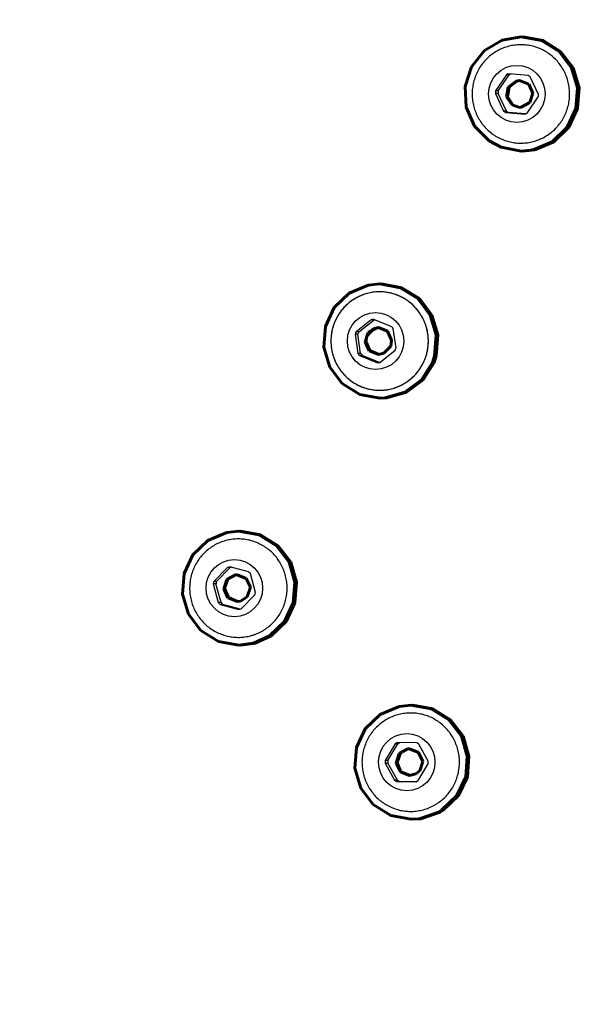
# Model space of a CAD drawing. Units: millimetres. Extents: x 9759 to 25395, y -3938 to 3562.
# Drawn here: x 21648 to 21768, y -189 to 18 of the extents above; entities that cross this region are included whole.
import ezdxf

# ---------------------------------------------------------------- set-up
doc = ezdxf.new("R2010")
doc.units = ezdxf.units.MM
doc.linetypes.add('K5LT_BASIC', pattern=[0])
doc.layers.add('Системный слой (1)', color=7, linetype='Continuous', true_color=0x909090)

# ---------------------------------------------------------------- blocks, each defined once
blk = doc.blocks.new('U2892')
at = {"layer": 'Системный слой (1)', "color": 5, "linetype": 'K5LT_BASIC', "lineweight": 60, "true_color": 0x0000ff}
for p, q in [((21727.28, -138.29), (21727.98, -136.33)), ((21727.98, -136.33), (21728.71, -135.74)), ((21728.09, -140.2), (21727.28, -138.29)), ((21729.98, -141.03), (21728.09, -140.2))]:
    blk.add_line(p, q, dxfattribs=at)
blk = doc.blocks.new('U2893')
at = {"layer": 'Системный слой (1)', "color": 5, "linetype": 'K5LT_BASIC', "lineweight": 60, "true_color": 0x0000ff}
for p, q in [((21727.1, -138.38), (21727.74, -136.4)), ((21727.74, -136.4), (21729.55, -135.4)), ((21729.55, -135.4), (21729.89, -135.38)), ((21729.89, -135.38), (21731.81, -136.15)), ((21731.81, -136.15), (21732.69, -138.03)), ((21727.98, -140.26), (21727.1, -138.38)), ((21732.69, -138.03), (21732.05, -140.01)), ((21729.89, -141.03), (21727.98, -140.26)), ((21731.25, -140.67), (21729.89, -141.03)), ((21732.05, -140.01), (21731.25, -140.67))]:
    blk.add_line(p, q, dxfattribs=at)
blk = doc.blocks.new('U2894')
at = {"layer": 'Системный слой (1)', "color": 5, "linetype": 'K5LT_BASIC', "lineweight": 60, "true_color": 0x0000ff}
for p, q in [((21730.58, -126.2), (21734.84, -127)), ((21734.84, -127), (21738.53, -129.28)), ((21738.53, -129.28), (21741.16, -132.74)), ((21741.16, -132.74), (21742.4, -136.93)), ((21742.4, -136.93), (21742.07, -141.28)), ((21742.07, -141.28), (21740.22, -145.23)), ((21740.22, -145.23), (21737.09, -148.25)), ((21736.36, -148.69), (21732.26, -150.08)), ((21737.09, -148.25), (21736.36, -148.69)), ((21732.26, -150.08), (21730.58, -150.2))]:
    blk.add_line(p, q, dxfattribs=at)
blk = doc.blocks.new('U2895')
at = {"layer": 'Системный слой (1)', "color": 5, "linetype": 'K5LT_BASIC', "lineweight": 60, "true_color": 0x0000ff}
for p, q in [((21727.72, -126.48), (21730.23, -126.2)), ((21730.23, -126.2), (21734.49, -127)), ((21720.6, -131.18), (21723.73, -128.16)), ((21723.73, -128.16), (21727.72, -126.48)), ((21734.49, -127), (21738.18, -129.28)), ((21738.18, -129.28), (21740.81, -132.74)), ((21718.75, -135.13), (21720.6, -131.18)), ((21740.81, -132.74), (21742.05, -136.93)), ((21718.42, -139.48), (21718.75, -135.13)), ((21742.05, -136.93), (21741.72, -141.28)), ((21719.65, -143.67), (21718.42, -139.48)), ((21741.72, -141.28), (21739.87, -145.23)), ((21722.29, -147.13), (21719.65, -143.67)), ((21739.87, -145.23), (21736.74, -148.25)), ((21725.98, -149.41), (21722.29, -147.13)), ((21736.01, -148.69), (21731.91, -150.08)), ((21736.74, -148.25), (21736.01, -148.69)), ((21730.23, -150.2), (21725.98, -149.41)), ((21731.91, -150.08), (21730.23, -150.2))]:
    blk.add_line(p, q, dxfattribs=at)
blk = doc.blocks.new('U3018')
at = {"layer": 'Системный слой (1)', "color": 5, "linetype": 'K5LT_BASIC', "lineweight": 60, "true_color": 0x0000ff}
for p, q in [((21750.85, 3.78), (21752.48, 5.04)), ((21752.48, 5.04), (21753.15, 5.14)), ((21750.51, 1.73), (21750.85, 3.78)), ((21751.65, 0), (21750.51, 1.73))]:
    blk.add_line(p, q, dxfattribs=at)
blk = doc.blocks.new('U3019')
at = {"layer": 'Системный слой (1)', "color": 5, "linetype": 'K5LT_BASIC', "lineweight": 60, "true_color": 0x0000ff}
for p, q in [((21750.67, 3.78), (21752.31, 5.04)), ((21752.31, 5.04), (21753.06, 5.14)), ((21753.06, 5.14), (21754.98, 4.38)), ((21754.98, 4.38), (21755.85, 2.49)), ((21750.33, 1.73), (21750.67, 3.78)), ((21755.85, 2.49), (21755.22, 0.52)), ((21751.48, 0), (21750.33, 1.73)), ((21755.22, 0.52), (21753.41, -0.48)), ((21753.06, -0.5), (21751.48, 0)), ((21753.41, -0.48), (21753.06, -0.5))]:
    blk.add_line(p, q, dxfattribs=at)
blk = doc.blocks.new('U3020')
at = {"layer": 'Системный слой (1)', "color": 5, "linetype": 'K5LT_BASIC', "lineweight": 60, "true_color": 0x0000ff}
for p, q in [((21753.75, 14.32), (21758.01, 13.53)), ((21758.01, 13.53), (21761.69, 11.25)), ((21761.69, 11.25), (21764.33, 7.78)), ((21764.33, 7.78), (21765.57, 3.6)), ((21765.57, 3.6), (21765.24, -0.76)), ((21765.24, -0.76), (21763.39, -4.7)), ((21763.39, -4.7), (21760.26, -7.72)), ((21760.26, -7.72), (21756.27, -9.41)), ((21756.27, -9.41), (21753.75, -9.68))]:
    blk.add_line(p, q, dxfattribs=at)
blk = doc.blocks.new('U3021')
at = {"layer": 'Системный слой (1)', "color": 5, "linetype": 'K5LT_BASIC', "lineweight": 60, "true_color": 0x0000ff}
for p, q in [((21745.68, 11.44), (21749.42, 13.63)), ((21749.42, 13.63), (21753.4, 14.32)), ((21753.4, 14.32), (21757.66, 13.53)), ((21757.66, 13.53), (21761.35, 11.25)), ((21742.96, 8.04), (21745.68, 11.44)), ((21761.35, 11.25), (21763.98, 7.78)), ((21741.62, 3.89), (21742.96, 8.04)), ((21763.98, 7.78), (21765.22, 3.6)), ((21741.85, -0.48), (21741.62, 3.89)), ((21765.22, 3.6), (21764.89, -0.76)), ((21743.6, -4.47), (21741.85, -0.48)), ((21764.89, -0.76), (21763.04, -4.7)), ((21746.66, -7.56), (21743.6, -4.47)), ((21763.04, -4.7), (21759.91, -7.72)), ((21749.15, -8.88), (21746.66, -7.56)), ((21759.91, -7.72), (21755.92, -9.41)), ((21753.4, -9.68), (21749.15, -8.88)), ((21755.92, -9.41), (21753.4, -9.68))]:
    blk.add_line(p, q, dxfattribs=at)
blk = doc.blocks.new('U3024')
at = {"layer": 'Системный слой (1)', "color": 5, "linetype": 'K5LT_BASIC', "lineweight": 60, "true_color": 0x0000ff}
for p, q in [((21691.73, -99.73), (21693.1, -98.88)), ((21691.03, -101.69), (21691.73, -99.73)), ((21691.85, -103.6), (21691.03, -101.69)), ((21693.74, -104.42), (21691.85, -103.6))]:
    blk.add_line(p, q, dxfattribs=at)
blk = doc.blocks.new('U3025')
at = {"layer": 'Системный слой (1)', "color": 5, "linetype": 'K5LT_BASIC', "lineweight": 60, "true_color": 0x0000ff}
for p, q in [((21691.5, -99.8), (21693.31, -98.8)), ((21693.31, -98.8), (21693.65, -98.78)), ((21693.65, -98.78), (21695.56, -99.55)), ((21690.86, -101.78), (21691.5, -99.8)), ((21695.56, -99.55), (21696.44, -101.43)), ((21696.44, -101.43), (21695.8, -103.41)), ((21691.73, -103.66), (21690.86, -101.78)), ((21695.8, -103.41), (21694.38, -104.33)), ((21693.65, -104.43), (21691.73, -103.66)), ((21694.38, -104.33), (21693.65, -104.43))]:
    blk.add_line(p, q, dxfattribs=at)
blk = doc.blocks.new('U3026')
at = {"layer": 'Системный слой (1)', "color": 5, "linetype": 'K5LT_BASIC', "lineweight": 60, "true_color": 0x0000ff}
for p, q in [((21694.34, -89.6), (21698.59, -90.4)), ((21698.59, -90.4), (21702.28, -92.68)), ((21702.28, -92.68), (21704.92, -96.14)), ((21704.92, -96.14), (21706.15, -100.32)), ((21706.15, -100.32), (21705.82, -104.68)), ((21705.82, -104.68), (21703.97, -108.63)), ((21703.97, -108.63), (21700.84, -111.64)), ((21700.84, -111.64), (21697.44, -113.19)), ((21697.44, -113.19), (21694.34, -113.6))]:
    blk.add_line(p, q, dxfattribs=at)
blk = doc.blocks.new('U3027')
at = {"layer": 'Системный слой (1)', "color": 5, "linetype": 'K5LT_BASIC', "lineweight": 60, "true_color": 0x0000ff}
for p, q in [((21687.48, -91.56), (21691.47, -89.87)), ((21691.47, -89.87), (21693.99, -89.6)), ((21693.99, -89.6), (21698.24, -90.4)), ((21698.24, -90.4), (21701.93, -92.68)), ((21684.35, -94.58), (21687.48, -91.56)), ((21701.93, -92.68), (21704.57, -96.14)), ((21682.5, -98.52), (21684.35, -94.58)), ((21704.57, -96.14), (21705.8, -100.32)), ((21682.17, -102.88), (21682.5, -98.52)), ((21705.8, -100.32), (21705.47, -104.68)), ((21683.41, -107.07), (21682.17, -102.88)), ((21705.47, -104.68), (21703.62, -108.63)), ((21686.05, -110.53), (21683.41, -107.07)), ((21703.62, -108.63), (21700.49, -111.64)), ((21689.73, -112.81), (21686.05, -110.53)), ((21700.49, -111.64), (21697.09, -113.19)), ((21693.99, -113.6), (21689.73, -112.81)), ((21697.09, -113.19), (21693.99, -113.6))]:
    blk.add_line(p, q, dxfattribs=at)
blk = doc.blocks.new('U3030')
at = {"layer": 'Системный слой (1)', "color": 5, "linetype": 'K5LT_BASIC', "lineweight": 60, "true_color": 0x0000ff}
for p, q in [((21720.74, -49.73), (21720.94, -48.59)), ((21721.55, -51.64), (21720.74, -49.73)), ((21723.44, -52.46), (21721.55, -51.64))]:
    blk.add_line(p, q, dxfattribs=at)
blk = doc.blocks.new('U3031')
at = {"layer": 'Системный слой (1)', "color": 5, "linetype": 'K5LT_BASIC', "lineweight": 60, "true_color": 0x0000ff}
for p, q in [((21721.21, -47.84), (21723.01, -46.84)), ((21723.01, -46.84), (21723.36, -46.82)), ((21723.36, -46.82), (21725.27, -47.58)), ((21725.27, -47.58), (21726.15, -49.47)), ((21720.57, -49.81), (21721.21, -47.84)), ((21726.15, -49.47), (21725.95, -50.7)), ((21721.44, -51.7), (21720.57, -49.81)), ((21723.36, -52.46), (21721.44, -51.7)), ((21725.95, -50.7), (21724.53, -52.2)), ((21724.53, -52.2), (21723.36, -52.46))]:
    blk.add_line(p, q, dxfattribs=at)
blk = doc.blocks.new('U3032')
at = {"layer": 'Системный слой (1)', "color": 5, "linetype": 'K5LT_BASIC', "lineweight": 60, "true_color": 0x0000ff}
for p, q in [((21720.94, -48.59), (21722.36, -47.08)), ((21722.36, -47.08), (21723.44, -46.82))]:
    blk.add_line(p, q, dxfattribs=at)
blk = doc.blocks.new('U3033')
at = {"layer": 'Системный слой (1)', "color": 5, "linetype": 'K5LT_BASIC', "lineweight": 60, "true_color": 0x0000ff}
for p, q in [((21724.04, -37.64), (21728.3, -38.44)), ((21728.3, -38.44), (21731.99, -40.72)), ((21731.99, -40.72), (21734.62, -44.18)), ((21734.62, -44.18), (21735.86, -48.36)), ((21735.86, -48.36), (21735.53, -52.72)), ((21735.53, -52.72), (21735.07, -54.13)), ((21735.07, -54.13), (21732.75, -57.81)), ((21732.75, -57.81), (21729.27, -60.42)), ((21725.11, -61.59), (21724.04, -61.64)), ((21729.27, -60.42), (21725.11, -61.59))]:
    blk.add_line(p, q, dxfattribs=at)
blk = doc.blocks.new('U3034')
at = {"layer": 'Системный слой (1)', "color": 5, "linetype": 'K5LT_BASIC', "lineweight": 60, "true_color": 0x0000ff}
for p, q in [((21717.19, -39.6), (21721.18, -37.91)), ((21721.18, -37.91), (21723.7, -37.64)), ((21723.7, -37.64), (21727.95, -38.44)), ((21727.95, -38.44), (21731.64, -40.72)), ((21714.06, -42.62), (21717.19, -39.6)), ((21731.64, -40.72), (21734.28, -44.18)), ((21712.21, -46.56), (21714.06, -42.62)), ((21734.28, -44.18), (21735.51, -48.36)), ((21711.88, -50.92), (21712.21, -46.56)), ((21735.51, -48.36), (21735.18, -52.72)), ((21713.12, -55.1), (21711.88, -50.92)), ((21735.18, -52.72), (21734.72, -54.13)), ((21715.75, -58.57), (21713.12, -55.1)), ((21734.72, -54.13), (21732.4, -57.81)), ((21732.4, -57.81), (21728.92, -60.42)), ((21719.44, -60.85), (21715.75, -58.57)), ((21723.7, -61.64), (21719.44, -60.85)), ((21724.76, -61.59), (21723.7, -61.64)), ((21728.92, -60.42), (21724.76, -61.59))]:
    blk.add_line(p, q, dxfattribs=at)

msp = doc.modelspace()

# ---------------------------------------------------------------- linework, layer by layer
for p, q in [((21753.75, 14.32), (21753.4, 14.32)), ((21750.31, 6.33), (21748, 2.95)), ((21748.58, 2.95), (21750.89, 6.33)), ((21750.89, 6.33), (21750.31, 6.33)), ((21754.84, 6.23), (21750.78, 6.56)), ((21750.89, 6.33), (21751.27, 6.52)), ((21757.01, 2.22), (21755.27, 5.93)), ((21747.96, 2.42), (21749.7, -1.29)), ((21748.54, 2.42), (21747.96, 2.42)), ((21748.58, 2.95), (21748, 2.95)), ((21750.28, -1.29), (21748.54, 2.42)), ((21754.66, -1.69), (21756.97, 1.69)), ((21750.28, -1.29), (21749.7, -1.29)), ((21750.71, -1.59), (21750.14, -1.59)), ((21750.14, -1.59), (21754.19, -1.92)), ((21754.28, -1.88), (21750.71, -1.59)), ((21753.15, -0.5), (21751.65, 0)), ((21753.75, -9.68), (21753.4, -9.68)), ((21724.04, -37.64), (21723.7, -37.64)), ((21721.88, -45.16), (21718.68, -47.69)), ((21719.26, -47.69), (21722.46, -45.16)), ((21722.46, -45.16), (21721.88, -45.16)), ((21726.18, -46.62), (21722.4, -45.08)), ((21722.46, -45.16), (21722.55, -45.14)), ((21727.07, -51.1), (21726.5, -47.03)), ((21718.48, -48.18), (21719.05, -52.25)), ((21719.06, -48.18), (21718.48, -48.18)), ((21719.26, -47.69), (21718.68, -47.69)), ((21719.63, -52.25), (21719.06, -48.18)), ((21723.67, -54.13), (21726.87, -51.59)), ((21719.63, -52.25), (21719.05, -52.25)), ((21719.96, -52.66), (21719.38, -52.66)), ((21719.38, -52.66), (21723.15, -54.2)), ((21723.59, -54.14), (21719.96, -52.66)), ((21724.04, -61.64), (21723.7, -61.64)), ((21694.34, -89.6), (21693.99, -89.6)), ((21691.64, -97.26), (21688.77, -100.17)), ((21689.35, -100.17), (21692.22, -97.26)), ((21692.22, -97.26), (21691.64, -97.26)), ((21696.07, -98.18), (21692.14, -97.12)), ((21692.22, -97.26), (21692.42, -97.2)), ((21693.1, -98.88), (21693.74, -98.78)), ((21697.51, -102.52), (21696.45, -98.55)), ((21689.21, -100.69), (21688.63, -100.69)), ((21688.63, -100.69), (21689.69, -104.65)), ((21689.35, -100.17), (21688.77, -100.17)), ((21690.27, -104.65), (21689.21, -100.69)), ((21694.5, -105.94), (21697.37, -103.03)), ((21690.27, -104.65), (21689.69, -104.65)), ((21690.06, -105.03), (21694, -106.08)), ((21690.64, -105.03), (21690.06, -105.03)), ((21694.3, -106.01), (21690.64, -105.03)), ((21694.34, -113.6), (21693.99, -113.6)), ((21730.58, -126.2), (21730.23, -126.2)), ((21726.89, -134.34), (21724.8, -137.87)), ((21725.38, -137.87), (21727.47, -134.34)), ((21727.47, -134.34), (21726.89, -134.34)), ((21731.41, -134.15), (21727.35, -134.08)), ((21727.47, -134.34), (21727.91, -134.09)), ((21733.84, -138.01), (21731.87, -134.42)), ((21728.71, -135.74), (21729.98, -135.38)), ((21725.37, -138.4), (21724.79, -138.4)), ((21724.79, -138.4), (21726.77, -141.99)), ((21725.38, -137.87), (21724.8, -137.87)), ((21727.35, -141.99), (21725.37, -138.4)), ((21731.74, -142.07), (21733.83, -138.54)), ((21727.35, -141.99), (21726.77, -141.99)), ((21727.22, -142.26), (21731.28, -142.32)), ((21727.8, -142.26), (21727.22, -142.26)), ((21731.3, -142.32), (21727.8, -142.26)), ((21730.58, -150.2), (21730.23, -150.2))]:
    msp.add_line(p, q)
msp.add_circle((21644.82, -188.2), 3750)
for centre, major_axis in [((21752.49, 2.32), (0, -6)), ((21722.78, -49.64), (0, 6)), ((21693.07, -101.6), (0, -6)), ((21729.32, -138.2), (0, -6))]:
    msp.add_ellipse(centre, major_axis=major_axis, ratio=0.990268)
for centre, major_axis, start_param, end_param in [((21752.49, 2.32), (0, 4.57), 0.385714, 0.501658), ((21752.49, 2.32), (0, 4.57), 5.621702, 5.737646), ((21752.49, 2.32), (0, -4.57), 4.574504, 4.690448), ((21753.06, 2.32), (0, -4.57), 4.574504, 4.690448), ((21752.49, 2.32), (0, 4.57), 4.574504, 4.690448), ((21752.49, 2.32), (0, -4.57), 5.621702, 5.737646), ((21753.06, 2.32), (0, -4.57), 5.621702, 5.737646), ((21752.49, 2.32), (0, -4.57), 0.385714, 0.501658), ((21722.78, -49.64), (0, 4.57), 0.08252, 0.198464), ((21722.78, -49.64), (0, 4.57), 5.318508, 5.434452), ((21722.78, -49.64), (0, -4.57), 4.27131, 4.387254), ((21723.36, -49.64), (0, -4.57), 4.27131, 4.387254), ((21722.78, -49.64), (0, 4.57), 4.27131, 4.387254), ((21722.78, -49.64), (0, -4.57), 5.318508, 5.434452), ((21723.36, -49.64), (0, -4.57), 5.318508, 5.434452), ((21722.78, -49.64), (0, -4.57), 0.08252, 0.198464), ((21693.07, -101.6), (0, 4.57), 0.205938, 0.321882), ((21693.07, -101.6), (0, 4.57), 5.441926, 5.55787), ((21693.07, -101.6), (0, -4.57), 4.394729, 4.510672), ((21693.65, -101.6), (0, -4.57), 4.394729, 4.510672), ((21693.07, -101.6), (0, 4.57), 4.394729, 4.510672), ((21693.07, -101.6), (0, -4.57), 5.441926, 5.55787), ((21693.65, -101.6), (0, -4.57), 5.441926, 5.55787), ((21693.07, -101.6), (0, -4.57), 0.205938, 0.321882), ((21729.32, -138.2), (0, 4.57), 0.449446, 0.565389), ((21729.32, -138.2), (0, 4.57), 5.685433, 5.801377), ((21729.32, -138.2), (0, -4.57), 4.638236, 4.75418), ((21729.89, -138.2), (0, -4.57), 4.638236, 4.75418), ((21729.32, -138.2), (0, 4.57), 4.638236, 4.75418), ((21729.32, -138.2), (0, -4.57), 5.685433, 5.801377), ((21729.89, -138.2), (0, -4.57), 5.685433, 5.801377), ((21729.32, -138.2), (0, -4.57), 0.449446, 0.565389)]:
    msp.add_ellipse(centre, major_axis=major_axis, ratio=0.990268, start_param=start_param, end_param=end_param)
for points, knots in [([(20067.34, -188.2), (20067.34, -121.27), (20071.5, -54.34), (20088.04, 77.97), (20100.35, 143.38), (20132.79, 271.62), (20152.86, 334.46), (20200.33, 456.71), (20227.68, 516.14), (20289.15, 630.76), (20323.22, 685.98), (20397.52, 791.48), (20437.69, 841.8), (20523.51, 936.88), (20569.12, 981.68), (20665.08, 1065.22), (20715.4, 1103.98), (20820.03, 1175.01), (20874.32, 1207.3), (20986.1, 1265.04), (21043.58, 1290.5), (21160.94, 1334.33), (21220.81, 1352.7), (21342.16, 1382.17), (21403.63, 1393.27), (21527.42, 1408.08), (21589.74, 1411.8), (21652.06, 1411.8)], [0, 0, 0, 0, 51.209144, 51.209144, 102.053877, 102.053877, 152.486381, 152.486381, 202.532889, 202.532889, 252.22207, 252.22207, 301.584724, 301.584724, 350.653631, 350.653631, 399.463425, 399.463425, 448.050483, 448.050483, 496.452804, 496.452804, 544.709823, 544.709823, 592.862161, 592.862161, 641, 641, 641, 641]), ([(21652.06, 1411.8), (21714.29, 1411.8), (21776.52, 1408.09), (21900.14, 1393.32), (21961.53, 1382.25), (22082.68, 1352.88), (22142.43, 1334.57), (22259.51, 1290.93), (22316.83, 1265.58), (22428.28, 1208.15), (22482.4, 1176.05), (22586.69, 1105.47), (22636.84, 1066.97), (22732.48, 984.03), (22777.94, 939.58), (22863.52, 845.26), (22903.59, 795.37), (22977.76, 690.79), (23011.8, 636.07), (23073.31, 522.52), (23100.72, 463.66), (23148.44, 342.59), (23168.69, 280.36), (23201.62, 153.37), (23214.25, 88.61), (23232.13, -46.78), (23236.78, -117.48), (23236.78, -188.2)], [0, 0, 0, 0, 48.068015, 48.068015, 96.157107, 96.157107, 144.309205, 144.309205, 192.565604, 192.565604, 240.966619, 240.966619, 289.551295, 289.551295, 338.357181, 338.357181, 387.42016, 387.42016, 436.774329, 436.774329, 486.45192, 486.45192, 536.483201, 536.483201, 586.896316, 586.896316, 641, 641, 641, 641]), ([(21761.06, -4.48), (21761.33, -4.16), (21761.58, -3.83), (21762.05, -3.15), (21762.26, -2.79), (21762.64, -2.04), (21762.8, -1.66), (21763.09, -0.86), (21763.22, -0.46), (21763.41, 0.37), (21763.48, 0.79), (21763.57, 1.64), (21763.59, 2.07), (21763.57, 2.94), (21763.54, 3.37), (21763.42, 4.22), (21763.33, 4.64), (21763.11, 5.46), (21762.97, 5.87), (21762.65, 6.65), (21762.47, 7.03), (21762.06, 7.77), (21761.83, 8.12), (21761.34, 8.79), (21761.08, 9.11), (21760.51, 9.72), (21760.21, 10), (21759.58, 10.53), (21759.25, 10.78), (21758.57, 11.22), (21758.22, 11.43), (21757.49, 11.79), (21757.11, 11.95), (21756.35, 12.22), (21755.96, 12.33), (21755.17, 12.51), (21754.77, 12.57), (21753.97, 12.65), (21753.57, 12.67), (21752.76, 12.66), (21752.36, 12.63), (21751.56, 12.52), (21751.17, 12.44), (21750.39, 12.24), (21750, 12.11), (21749.25, 11.82), (21748.88, 11.65), (21748.17, 11.26), (21747.82, 11.05), (21747.15, 10.58), (21746.83, 10.33), (21746.22, 9.78), (21745.93, 9.49), (21745.39, 8.87), (21745.13, 8.54), (21744.67, 7.86), (21744.45, 7.5), (21744.07, 6.76), (21743.89, 6.37), (21743.6, 5.59), (21743.47, 5.18), (21743.28, 4.36), (21743.2, 3.93), (21743.1, 3.08), (21743.08, 2.65), (21743.09, 1.79), (21743.12, 1.36), (21743.23, 0.51), (21743.32, 0.08), (21743.53, -0.74), (21743.67, -1.15), (21743.98, -1.93), (21744.16, -2.32), (21744.57, -3.05), (21744.79, -3.41), (21745.28, -4.09), (21745.54, -4.41), (21746.1, -5.02), (21746.4, -5.31), (21746.97, -5.79), (21747.24, -6), (21747.51, -6.2)], [0, 0, 0, 0, 18.850976, 18.850976, 37.815519, 37.815519, 56.905987, 56.905987, 76.133926, 76.133926, 95.510088, 95.510088, 115.044484, 115.044484, 134.679947, 134.679947, 154.167865, 154.167865, 173.499054, 173.499054, 192.684058, 192.684058, 211.734116, 211.734116, 230.66124, 230.66124, 249.478149, 249.478149, 268.198231, 268.198231, 286.8355, 286.8355, 305.404546, 305.404546, 323.920469, 323.920469, 342.398784, 342.398784, 360.855311, 360.855311, 379.306042, 379.306042, 397.767001, 397.767001, 416.2541, 416.2541, 434.783001, 434.783001, 453.368994, 453.368994, 472.026896, 472.026896, 490.770971, 490.770971, 509.614871, 509.614871, 528.571598, 528.571598, 547.65347, 547.65347, 566.87208, 566.87208, 586.238237, 586.238237, 605.762009, 605.762009, 625.407738, 625.407738, 644.906145, 644.906145, 664.247198, 664.247198, 683.441367, 683.441367, 702.499835, 702.499835, 721.434566, 721.434566, 740.258237, 740.258237, 755.76026, 755.76026, 755.76026, 755.76026]), ([(21747.51, -6.2), (21747.85, -6.43), (21748.2, -6.64), (21748.92, -7.02), (21749.29, -7.19), (21750.04, -7.49), (21750.43, -7.61), (21751.21, -7.81), (21751.61, -7.89), (21752.41, -7.99), (21752.81, -8.02), (21753.62, -8.03), (21754.02, -8.01), (21754.82, -7.92), (21755.22, -7.86), (21756, -7.68), (21756.39, -7.56), (21757.15, -7.29), (21757.53, -7.13), (21758.25, -6.77), (21758.6, -6.56), (21759.28, -6.11), (21759.61, -5.87), (21760.23, -5.34), (21760.53, -5.06), (21760.9, -4.66), (21760.98, -4.57), (21761.06, -4.48)], [0, 0, 0, 0, 18.655627, 18.655627, 37.239519, 37.239519, 55.766661, 55.766661, 74.252478, 74.252478, 92.71273, 92.71273, 111.16338, 111.16338, 129.620457, 129.620457, 148.099912, 148.099912, 166.617479, 166.617479, 185.188544, 185.188544, 203.828046, 203.828046, 222.550383, 222.550383, 228.23974, 228.23974, 228.23974, 228.23974]), ([(21733.54, -52.27), (21733.65, -51.86), (21733.73, -51.44), (21733.84, -50.6), (21733.87, -50.17), (21733.88, -49.3), (21733.86, -48.87), (21733.76, -48.01), (21733.68, -47.59), (21733.48, -46.76), (21733.35, -46.35), (21733.05, -45.56), (21732.88, -45.17), (21732.49, -44.43), (21732.27, -44.07), (21731.8, -43.38), (21731.54, -43.05), (21730.99, -42.43), (21730.7, -42.14), (21730.08, -41.59), (21729.76, -41.34), (21729.09, -40.88), (21728.74, -40.66), (21728.02, -40.28), (21727.65, -40.12), (21726.89, -39.82), (21726.5, -39.7), (21725.72, -39.51), (21725.32, -39.43), (21724.52, -39.33), (21724.12, -39.3), (21723.31, -39.29), (21722.91, -39.31), (21722.11, -39.4), (21721.71, -39.47), (21720.93, -39.65), (21720.54, -39.77), (21719.78, -40.04), (21719.41, -40.2), (21718.68, -40.57), (21718.33, -40.77), (21717.65, -41.22), (21717.33, -41.47), (21716.7, -42), (21716.41, -42.28), (21715.85, -42.89), (21715.59, -43.21), (21715.1, -43.88), (21714.88, -44.23), (21714.47, -44.96), (21714.29, -45.34), (21713.98, -46.12), (21713.84, -46.52), (21713.62, -47.34), (21713.54, -47.76), (21713.42, -48.6), (21713.38, -49.03), (21713.37, -49.89), (21713.39, -50.33), (21713.48, -51.18), (21713.55, -51.61), (21713.75, -52.44), (21713.87, -52.85), (21714.17, -53.65), (21714.34, -54.03), (21714.72, -54.78), (21714.94, -55.14), (21715.41, -55.83), (21715.66, -56.16), (21716.21, -56.79), (21716.5, -57.08), (21717.11, -57.64), (21717.43, -57.89), (21718.1, -58.36), (21718.45, -58.58), (21719.16, -58.96), (21719.53, -59.13), (21720.29, -59.43), (21720.67, -59.56), (21721.45, -59.76), (21721.85, -59.84), (21722.65, -59.95), (21723.05, -59.98), (21723.86, -59.99), (21724.26, -59.97), (21725.06, -59.89), (21725.46, -59.83), (21726.25, -59.65), (21726.64, -59.54), (21727.4, -59.27), (21727.77, -59.11), (21728.5, -58.75), (21728.85, -58.55), (21729.53, -58.11), (21729.86, -57.86), (21730.49, -57.34), (21730.79, -57.05), (21731.35, -56.45), (21731.61, -56.14), (21732.1, -55.47), (21732.33, -55.12), (21732.76, -54.35), (21732.96, -53.94), (21733.13, -53.51)], [0, 0, 0, 0, 19.344162, 19.344162, 38.843667, 38.843667, 58.489827, 58.489827, 78.012413, 78.012413, 97.376288, 97.376288, 116.591682, 116.591682, 135.669655, 135.669655, 154.622061, 154.622061, 173.461471, 173.461471, 192.201133, 192.201133, 210.854929, 210.854929, 229.437332, 229.437332, 247.963338, 247.963338, 266.448383, 266.448383, 284.908231, 284.908231, 303.358848, 303.358848, 321.816265, 321.816265, 340.296428, 340.296428, 358.815064, 358.815064, 377.387551, 377.387551, 396.028815, 396.028815, 414.753242, 414.753242, 433.57462, 433.57462, 452.506091, 452.506091, 471.560125, 471.560125, 490.748476, 490.748476, 510.082127, 510.082127, 529.571184, 529.571184, 549.20746, 549.20746, 568.740682, 568.740682, 588.114626, 588.114626, 607.339397, 607.339397, 626.425999, 626.425999, 645.386236, 645.386236, 664.232634, 664.232634, 682.978397, 682.978397, 701.63737, 701.63737, 720.223985, 720.223985, 738.75321, 738.75321, 757.240453, 757.240453, 775.70146, 775.70146, 794.152191, 794.152191, 812.608674, 812.608674, 831.086865, 831.086865, 849.602511, 849.602511, 868.171015, 868.171015, 886.807336, 886.807336, 905.525897, 905.525897, 924.340526, 924.340526, 943.264409, 943.264409, 964.323409, 964.323409, 964.323409, 964.323409]), ([(21733.6, -52.03), (21733.7, -51.62), (21733.77, -51.2), (21733.86, -50.34), (21733.88, -49.91), (21733.87, -49.05), (21733.83, -48.62), (21733.71, -47.77), (21733.63, -47.35), (21733.41, -46.52), (21733.27, -46.12), (21732.95, -45.33), (21732.77, -44.95), (21732.36, -44.22), (21732.14, -43.86), (21731.65, -43.19), (21731.38, -42.87), (21730.82, -42.26), (21730.52, -41.98), (21729.89, -41.44), (21729.57, -41.2), (21728.88, -40.75), (21728.53, -40.55), (21727.8, -40.18), (21727.43, -40.02), (21726.66, -39.75), (21726.27, -39.64), (21725.49, -39.46), (21725.09, -39.39), (21724.29, -39.31), (21723.88, -39.29), (21723.08, -39.3), (21722.68, -39.33), (21721.88, -39.44), (21721.48, -39.52), (21720.7, -39.72), (21720.32, -39.84), (21719.56, -40.13), (21719.19, -40.3), (21718.48, -40.69), (21718.13, -40.9), (21717.46, -41.36), (21717.14, -41.62), (21716.53, -42.16), (21716.24, -42.46), (21715.69, -43.07), (21715.44, -43.4), (21714.97, -44.08), (21714.75, -44.44), (21714.37, -45.18), (21714.2, -45.57), (21713.9, -46.35), (21713.77, -46.76), (21713.57, -47.58), (21713.5, -48), (21713.4, -48.85), (21713.37, -49.28), (21713.38, -50.15), (21713.41, -50.58), (21713.52, -51.43), (21713.6, -51.85), (21713.82, -52.68), (21713.95, -53.09), (21714.26, -53.88), (21714.44, -54.26), (21714.85, -55), (21715.07, -55.35), (21715.55, -56.03), (21715.82, -56.35), (21716.37, -56.96), (21716.67, -57.25), (21717.3, -57.79), (21717.62, -58.04), (21718.3, -58.49), (21718.65, -58.7), (21719.38, -59.07), (21719.75, -59.23), (21720.51, -59.51), (21720.9, -59.62), (21721.69, -59.81), (21722.09, -59.88), (21722.89, -59.97), (21723.29, -59.99), (21724.1, -59.98), (21724.5, -59.96), (21725.3, -59.86), (21725.69, -59.78), (21726.48, -59.59), (21726.86, -59.47), (21727.62, -59.18), (21727.99, -59.01), (21728.71, -58.64), (21729.05, -58.43), (21729.73, -57.96), (21730.05, -57.71), (21730.66, -57.17), (21730.96, -56.88), (21731.51, -56.27), (21731.76, -55.94), (21732.24, -55.26), (21732.46, -54.91), (21732.83, -54.21), (21732.99, -53.86), (21733.13, -53.51)], [0, 0, 0, 0, 19.428135, 19.428135, 39.012681, 39.012681, 58.723315, 58.723315, 78.267495, 78.267495, 97.65452, 97.65452, 116.894755, 116.894755, 135.999448, 135.999448, 154.980631, 154.980631, 173.851048, 173.851048, 192.624111, 192.624111, 211.313862, 211.313862, 229.934922, 229.934922, 248.502423, 248.502423, 267.031917, 267.031917, 285.539262, 285.539262, 304.040491, 304.040491, 322.551674, 322.551674, 341.088768, 341.088768, 359.667485, 359.667485, 378.303163, 378.303163, 397.010668, 397.010668, 415.804313, 415.804313, 434.697798, 434.697798, 453.704173, 453.704173, 472.8358, 472.8358, 492.104322, 492.104322, 511.520588, 511.520588, 531.094549, 531.094549, 550.806592, 550.806592, 570.361397, 570.361397, 589.758251, 589.758251, 609.007618, 609.007618, 628.120699, 628.120699, 647.109477, 647.109477, 665.986648, 665.986648, 684.765583, 684.765583, 703.460283, 703.460283, 722.085331, 722.085331, 740.655829, 740.655829, 759.187305, 759.187305, 777.6956, 777.6956, 796.196741, 796.196741, 814.706798, 814.706798, 833.241742, 833.241742, 851.817304, 851.817304, 870.448851, 870.448851, 889.151282, 889.151282, 907.93895, 907.93895, 926.825595, 926.825595, 945.824314, 945.824314, 963.203916, 963.203916, 963.203916, 963.203916]), ([(21733.13, -53.51), (21733.18, -53.39), (21733.22, -53.27), (21733.34, -52.95), (21733.4, -52.75), (21733.55, -52.24), (21733.62, -51.94), (21733.74, -51.32), (21733.79, -51.01), (21733.85, -50.38), (21733.87, -50.06), (21733.88, -49.46), (21733.87, -49.16), (21733.85, -48.87)], [0, 0, 0, 0, 5.78684, 5.78684, 15.431572, 15.431572, 29.790789, 29.790789, 44.150006, 44.150006, 58.509222, 58.509222, 71.796084, 71.796084, 71.796084, 71.796084]), ([(21733.13, -53.51), (21733.15, -53.47), (21733.16, -53.43), (21733.19, -53.35), (21733.21, -53.31), (21733.25, -53.19), (21733.28, -53.11), (21733.34, -52.95), (21733.36, -52.87), (21733.44, -52.61), (21733.49, -52.44), (21733.54, -52.27)], [0, 0, 0, 0, 1.923675, 1.923675, 3.847351, 3.847351, 7.694701, 7.694701, 11.63002, 11.63002, 19.676591, 19.676591, 19.676591, 19.676591]), ([(21697.81, -111.17), (21698.19, -111.02), (21698.55, -110.84), (21699.26, -110.44), (21699.6, -110.22), (21700.26, -109.74), (21700.58, -109.48), (21701.18, -108.92), (21701.46, -108.62), (21701.99, -107.99), (21702.24, -107.66), (21702.69, -106.96), (21702.9, -106.6), (21703.27, -105.85), (21703.44, -105.46), (21703.72, -104.67), (21703.83, -104.26), (21704.02, -103.43), (21704.08, -103.01), (21704.16, -102.15), (21704.18, -101.72), (21704.15, -100.86), (21704.11, -100.43), (21703.98, -99.58), (21703.89, -99.16), (21703.65, -98.34), (21703.51, -97.94), (21703.18, -97.16), (21702.99, -96.78), (21702.58, -96.05), (21702.35, -95.7), (21701.85, -95.03), (21701.58, -94.72), (21701.01, -94.12), (21700.7, -93.84), (21700.07, -93.32), (21699.74, -93.08), (21699.05, -92.64), (21698.69, -92.44), (21697.96, -92.09), (21697.58, -91.93), (21696.82, -91.67), (21696.43, -91.56), (21695.64, -91.4), (21695.24, -91.33), (21694.44, -91.26), (21694.03, -91.25), (21693.23, -91.27), (21692.83, -91.31), (21692.03, -91.43), (21691.63, -91.51), (21690.85, -91.72), (21690.47, -91.85), (21689.72, -92.15), (21689.36, -92.33), (21688.64, -92.72), (21688.3, -92.94), (21687.64, -93.42), (21687.32, -93.67), (21686.72, -94.23), (21686.43, -94.52), (21685.89, -95.15), (21685.64, -95.48), (21685.18, -96.17), (21684.97, -96.53), (21684.6, -97.28), (21684.43, -97.67), (21684.14, -98.46), (21684.02, -98.87), (21683.84, -99.69), (21683.77, -100.12), (21683.68, -100.97), (21683.66, -101.4), (21683.68, -102.26), (21683.72, -102.69), (21683.84, -103.54), (21683.93, -103.96), (21684.16, -104.79), (21684.29, -105.19), (21684.62, -105.97), (21684.8, -106.35), (21685.22, -107.08), (21685.44, -107.44), (21685.94, -108.11), (21686.2, -108.43), (21686.77, -109.03), (21687.07, -109.31), (21687.7, -109.84), (21688.03, -110.08), (21688.72, -110.53), (21689.07, -110.73), (21689.8, -111.09), (21690.18, -111.24), (21690.94, -111.51), (21691.33, -111.62), (21692.12, -111.8), (21692.52, -111.86), (21693.32, -111.94), (21693.72, -111.95), (21694.53, -111.94), (21694.93, -111.9), (21695.76, -111.79), (21696.18, -111.7), (21696.59, -111.59)], [0, 0, 0, 0, 18.914001, 18.914001, 37.888649, 37.888649, 56.93912, 56.93912, 76.079867, 76.079867, 95.324712, 95.324712, 114.686807, 114.686807, 134.1786, 134.1786, 153.811793, 153.811793, 173.59727, 173.59727, 193.544963, 193.544963, 213.580369, 213.580369, 233.44747, 233.44747, 253.155866, 253.155866, 272.716222, 272.716222, 292.140085, 292.140085, 311.439785, 311.439785, 330.628371, 330.628371, 349.719568, 349.719568, 368.727736, 368.727736, 387.667816, 387.667816, 406.555262, 406.555262, 425.405942, 425.405942, 444.236019, 444.236019, 463.061821, 463.061821, 481.899692, 481.899692, 500.765846, 500.765846, 519.676231, 519.676231, 538.646403, 538.646403, 557.691426, 557.691426, 576.825792, 576.825792, 596.063364, 596.063364, 615.41734, 615.41734, 634.900217, 634.900217, 654.523747, 654.523747, 674.298867, 674.298867, 694.235582, 694.235582, 714.264721, 714.264721, 734.142807, 734.142807, 753.861326, 753.861326, 773.431072, 773.431072, 792.86354, 792.86354, 812.171012, 812.171012, 831.36649, 831.36649, 850.463657, 850.463657, 869.476832, 869.476832, 888.420922, 888.420922, 907.311348, 907.311348, 926.163956, 926.163956, 944.994894, 944.994894, 963.820482, 963.820482, 983.915766, 983.915766, 983.915766, 983.915766]), ([(21696.59, -111.59), (21696.68, -111.57), (21696.76, -111.54), (21696.92, -111.49), (21697, -111.47), (21697.17, -111.41), (21697.25, -111.39), (21697.41, -111.33), (21697.49, -111.3), (21697.65, -111.24), (21697.73, -111.2), (21697.81, -111.17)], [0, 0, 0, 0, 4.016847, 4.016847, 8.033694, 8.033694, 12.050541, 12.050541, 16.067388, 16.067388, 20.084234, 20.084234, 20.084234, 20.084234]), ([(21736.23, -146.54), (21736.56, -146.3), (21736.87, -146.04), (21737.47, -145.47), (21737.75, -145.17), (21738.28, -144.54), (21738.52, -144.2), (21738.98, -143.51), (21739.18, -143.14), (21739.55, -142.39), (21739.71, -142), (21739.98, -141.2), (21740.1, -140.79), (21740.27, -139.96), (21740.34, -139.54), (21740.41, -138.69), (21740.42, -138.25), (21740.39, -137.39), (21740.35, -136.96), (21740.21, -136.11), (21740.12, -135.69), (21739.88, -134.87), (21739.73, -134.47), (21739.4, -133.7), (21739.21, -133.32), (21738.79, -132.6), (21738.55, -132.25), (21738.05, -131.58), (21737.78, -131.27), (21737.21, -130.68), (21736.9, -130.4), (21736.26, -129.88), (21735.93, -129.64), (21735.24, -129.21), (21734.88, -129.01), (21734.15, -128.66), (21733.77, -128.51), (21733, -128.25), (21732.61, -128.15), (21731.82, -127.99), (21731.42, -127.93), (21730.62, -127.86), (21730.21, -127.85), (21729.41, -127.88), (21729.01, -127.92), (21728.21, -128.04), (21727.82, -128.13), (21727.04, -128.34), (21726.66, -128.48), (21725.91, -128.78), (21725.54, -128.96), (21724.83, -129.36), (21724.49, -129.58), (21723.83, -130.06), (21723.52, -130.32), (21722.92, -130.88), (21722.63, -131.18), (21722.1, -131.81), (21721.85, -132.14), (21721.39, -132.83), (21721.19, -133.19), (21720.81, -133.94), (21720.65, -134.33), (21720.37, -135.13), (21720.25, -135.53), (21720.07, -136.36), (21720, -136.79), (21719.92, -137.64), (21719.91, -138.07), (21719.93, -138.93), (21719.97, -139.36), (21720.1, -140.21), (21720.19, -140.63), (21720.42, -141.46), (21720.56, -141.86), (21720.89, -142.64), (21721.08, -143.02), (21721.5, -143.74), (21721.73, -144.09), (21722.23, -144.76), (21722.49, -145.08), (21723.06, -145.68), (21723.37, -145.96), (21724, -146.48), (21724.33, -146.72), (21725.02, -147.16), (21725.38, -147.36), (21726.11, -147.71), (21726.48, -147.87), (21727.25, -148.13), (21727.64, -148.24), (21728.43, -148.41), (21728.83, -148.47), (21729.63, -148.54), (21730.04, -148.56), (21730.84, -148.54), (21731.24, -148.5), (21732.04, -148.38), (21732.43, -148.3), (21733.21, -148.09), (21733.6, -147.96), (21734.37, -147.65), (21734.77, -147.46), (21735.15, -147.25)], [0, 0, 0, 0, 18.675997, 18.675997, 37.440872, 37.440872, 56.308486, 56.308486, 75.291694, 75.291694, 94.402658, 94.402658, 113.652805, 113.652805, 133.052756, 133.052756, 152.61233, 152.61233, 172.226003, 172.226003, 191.689186, 191.689186, 210.997189, 210.997189, 230.160682, 230.160682, 249.191027, 249.191027, 268.100347, 268.100347, 286.901469, 286.901469, 305.60788, 305.60788, 324.233685, 324.233685, 342.793561, 342.793561, 361.302677, 361.302677, 379.776604, 379.776604, 398.231197, 398.231197, 416.682464, 416.682464, 435.14642, 435.14642, 453.638947, 453.638947, 472.175657, 472.175657, 490.771775, 490.771775, 509.442034, 509.442034, 528.200607, 528.200607, 547.061048, 547.061048, 566.036254, 566.036254, 585.138436, 585.138436, 604.379069, 604.379069, 623.768832, 623.768832, 643.317599, 643.317599, 662.940221, 662.940221, 682.413961, 682.413961, 701.731845, 701.731845, 720.904502, 720.904502, 739.943238, 739.943238, 758.860133, 758.860133, 777.667965, 777.667965, 796.38018, 796.38018, 815.010844, 815.010844, 833.574596, 833.574596, 852.086577, 852.086577, 870.562334, 870.562334, 889.017709, 889.017709, 907.468701, 907.468701, 925.931332, 925.931332, 944.421495, 944.421495, 964.317455, 964.317455, 964.317455, 964.317455]), ([(21735.15, -147.25), (21735.22, -147.2), (21735.3, -147.16), (21735.44, -147.07), (21735.52, -147.03), (21735.66, -146.94), (21735.74, -146.89), (21735.88, -146.79), (21735.95, -146.74), (21736.09, -146.65), (21736.16, -146.6), (21736.23, -146.54)], [0, 0, 0, 0, 3.936509, 3.936509, 7.873018, 7.873018, 11.809527, 11.809527, 15.746036, 15.746036, 19.682545, 19.682545, 19.682545, 19.682545]), ([(20067.34, -188.2), (20067.34, -255.14), (20071.5, -322.07), (20088.04, -454.38), (20100.35, -519.79), (20132.79, -648.02), (20152.86, -710.87), (20200.33, -833.12), (20227.68, -892.55), (20289.15, -1007.17), (20323.22, -1062.39), (20397.52, -1167.89), (20437.69, -1218.21), (20523.51, -1313.29), (20569.12, -1358.09), (20665.08, -1441.63), (20715.4, -1480.39), (20820.03, -1551.42), (20874.32, -1583.71), (20986.1, -1641.44), (21043.58, -1666.91), (21160.94, -1710.74), (21220.81, -1729.11), (21342.16, -1758.58), (21403.63, -1769.68), (21527.42, -1784.49), (21589.74, -1788.2), (21652.06, -1788.2)], [0, 0, 0, 0, 51.209144, 51.209144, 102.053877, 102.053877, 152.486381, 152.486381, 202.532889, 202.532889, 252.22207, 252.22207, 301.584724, 301.584724, 350.653631, 350.653631, 399.463425, 399.463425, 448.050483, 448.050483, 496.452804, 496.452804, 544.709823, 544.709823, 592.862161, 592.862161, 641, 641, 641, 641]), ([(23236.78, -188.2), (23236.78, -255.14), (23232.62, -322.06), (23216.08, -454.38), (23203.77, -519.79), (23171.33, -648.02), (23151.26, -710.87), (23103.79, -833.12), (23076.44, -892.55), (23014.97, -1007.17), (22980.9, -1062.38), (22906.61, -1167.89), (22866.43, -1218.2), (22780.61, -1313.29), (22735, -1358.09), (22639.04, -1441.63), (22588.72, -1480.39), (22484.09, -1551.42), (22429.8, -1583.71), (22318.02, -1641.44), (22260.54, -1666.91), (22143.18, -1710.74), (22083.31, -1729.11), (21961.96, -1758.58), (21900.49, -1769.68), (21776.7, -1784.49), (21714.38, -1788.2), (21652.06, -1788.2)], [0, 0, 0, 0, 51.128688, 51.128688, 101.894113, 101.894113, 152.247952, 152.247952, 202.216397, 202.216397, 251.828071, 251.828071, 301.113728, 301.113728, 350.106095, 350.106095, 398.839753, 398.839753, 447.351021, 447.351021, 495.677841, 495.677841, 543.859585, 543.859585, 591.936811, 591.936811, 640, 640, 640, 640])]:
    msp.add_open_spline(points, degree=3, knots=knots)

# ---------------------------------------------------------------- block references
for name in ['U3021', 'U3020', 'U3019', 'U3018', 'U3034', 'U3033', 'U3031', 'U3032', 'U3030', 'U3027', 'U3026', 'U3025', 'U3024', 'U2895', 'U2894', 'U2893', 'U2892']:
    msp.add_blockref(name, (0, 0))

doc.saveas('drawing.dxf')
